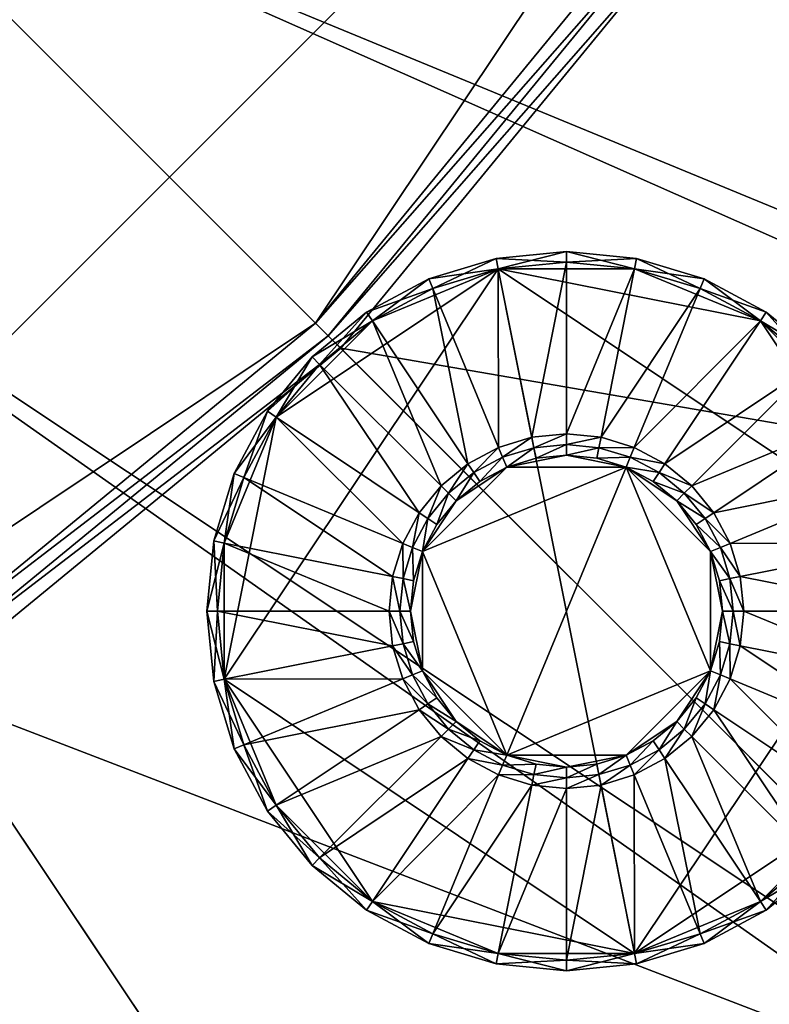
# Model space of a CAD drawing. Extents: x -0.0474 to 0.0474, y -0.0474 to 0.0474.
# Drawn here: x 0.0184 to 0.0269, y -0.0295 to -0.0183 of the extents above; entities that cross this region are included whole.
import ezdxf

# ---------------------------------------------------------------- set-up
doc = ezdxf.new("R2010")
doc.units = 0
doc.header["$MEASUREMENT"] = 0
doc.layers.get('0').update_dxf_attribs({"linetype": 'CONTINUOUS'})

msp = doc.modelspace()

# ---------------------------------------------------------------- linework, layer by layer
for points in [[(-0.011787, 0.028456, -0.089977), (0.028456, 0.011787, -0.089977), (0.011787, -0.028456, -0.089977)], [(0.028456, 0.011787, -0.089977), (0.028456, -0.011787, -0.089977), (0.011787, -0.028456, -0.089977)], [(0.028456, -0.011787, -0.089977), (0.02178, -0.02178, -0.089977), (0.011787, -0.028456, -0.089977)], [(0.028456, -0.011787, -0.089977), (0.02561, -0.017112, -0.089977), (0.02178, -0.02178, -0.089977)], [(0.039336, -0.026283, -0.00009), (0.01591, -0.01591, -0.00009), (0.018708, -0.0125, -0.00009)], [(0.036536, -0.024413, 0.00391), (0.018708, -0.0125, 0.00391), (0.01591, -0.01591, 0.00391)], [(0.043708, -0.018104, -0.00009), (0.039336, -0.026283, -0.00009), (0.018708, -0.0125, -0.00009)], [(0.040597, -0.016816, 0.00391), (0.018708, -0.0125, 0.00391), (0.036536, -0.024413, 0.00391)], [(0.033452, -0.033452, -0.00009), (0.0125, -0.018708, -0.00009), (0.01591, -0.01591, -0.00009)], [(0.031072, -0.031072, 0.00391), (0.01591, -0.01591, 0.00391), (0.0125, -0.018708, 0.00391)], [(0.039336, -0.026283, -0.00009), (0.033452, -0.033452, -0.00009), (0.01591, -0.01591, -0.00009)], [(0.036536, -0.024413, 0.00391), (0.01591, -0.01591, 0.00391), (0.031072, -0.031072, 0.00391)], [(0.025944, -0.017335, -0.011601), (0.040927, -0.016953, -0.011601), (0.036833, -0.024611, -0.011601)], [(0.025777, -0.017224, -0.089777), (0.02178, -0.02178, -0.089977), (0.02561, -0.017112, -0.089977)], [(0.025777, -0.017224, -0.089777), (0.021922, -0.021922, -0.089777), (0.02178, -0.02178, -0.089977)], [(0.025777, -0.017224, -0.011801), (0.021922, -0.021922, -0.011801), (0.021922, -0.021922, -0.089777)], [(0.025777, -0.017224, -0.011801), (0.021922, -0.021922, -0.089777), (0.025777, -0.017224, -0.089777)], [(0.025944, -0.017335, -0.011601), (0.021922, -0.021922, -0.011801), (0.025777, -0.017224, -0.011801)], [(0.025944, -0.017335, -0.011601), (0.022064, -0.022064, -0.011601), (0.021922, -0.021922, -0.011801)], [(0.022064, -0.022064, -0.011601), (0.025944, -0.017335, -0.011601), (0.036833, -0.024611, -0.011601)], [(0.024413, -0.036536, 0.00391), (0.0125, -0.018708, 0.00391), (0.00861, -0.020787, 0.00391)], [(0.026283, -0.039336, -0.00009), (0.00861, -0.020787, -0.00009), (0.0125, -0.018708, -0.00009)], [(0.033452, -0.033452, -0.00009), (0.026283, -0.039336, -0.00009), (0.0125, -0.018708, -0.00009)], [(0.031072, -0.031072, 0.00391), (0.0125, -0.018708, 0.00391), (0.024413, -0.036536, 0.00391)], [(0.024413, -0.036536, 0.00391), (0.00861, -0.020787, 0.00391), (0.016816, -0.040597, 0.00391)], [(0.026283, -0.039336, -0.00009), (0.018104, -0.043708, -0.00009), (0.00861, -0.020787, -0.00009)], [(0.023827, -0.021045, 0.003338), (0.023827, -0.021045, 0.00391), (0.024622, -0.020967, 0.00391)], [(0.023827, -0.021045, 0.003338), (0.024622, -0.020967, 0.00391), (0.024622, -0.020967, 0.003338)], [(0.023827, -0.021045, 0.003338), (0.024622, -0.020967, 0.003338), (0.024622, -0.021087, 0.003218)], [(0.024622, -0.020967, 0.00391), (0.023827, -0.021045, 0.00391), (0.02385, -0.021163, 0.00403)], [(0.024622, -0.020967, 0.00391), (0.02385, -0.021163, 0.00403), (0.024622, -0.021087, 0.00403)], [(0.024622, -0.020967, 0.003338), (0.024622, -0.020967, 0.00391), (0.025417, -0.021045, 0.00391)], [(0.024622, -0.020967, 0.003338), (0.025417, -0.021045, 0.00391), (0.025417, -0.021045, 0.003338)], [(0.024622, -0.020967, 0.003338), (0.025417, -0.021045, 0.003338), (0.025394, -0.021163, 0.003218)], [(0.024622, -0.020967, 0.003338), (0.025394, -0.021163, 0.003218), (0.024622, -0.021087, 0.003218)], [(0.025417, -0.021045, 0.00391), (0.024622, -0.020967, 0.00391), (0.024622, -0.021087, 0.00403)], [(0.023062, -0.021277, 0.003338), (0.023062, -0.021277, 0.00391), (0.023827, -0.021045, 0.00391)], [(0.023062, -0.021277, 0.003338), (0.023827, -0.021045, 0.00391), (0.023827, -0.021045, 0.003338)], [(0.023062, -0.021277, 0.003338), (0.023827, -0.021045, 0.003338), (0.02385, -0.021163, 0.003218)], [(0.023827, -0.021045, 0.00391), (0.023062, -0.021277, 0.00391), (0.023108, -0.021388, 0.00403)], [(0.023827, -0.021045, 0.00391), (0.023108, -0.021388, 0.00403), (0.02385, -0.021163, 0.00403)], [(0.023827, -0.021045, 0.003338), (0.024622, -0.021087, 0.003218), (0.02385, -0.021163, 0.003218)], [(0.025417, -0.021045, 0.00391), (0.024622, -0.021087, 0.00403), (0.025394, -0.021163, 0.00403)], [(0.025417, -0.021045, 0.003338), (0.026136, -0.021388, 0.003218), (0.025394, -0.021163, 0.003218)], [(0.026182, -0.021277, 0.00391), (0.025417, -0.021045, 0.00391), (0.025394, -0.021163, 0.00403)], [(0.025417, -0.021045, 0.003338), (0.025417, -0.021045, 0.00391), (0.026182, -0.021277, 0.00391)], [(0.025417, -0.021045, 0.003338), (0.026182, -0.021277, 0.00391), (0.026182, -0.021277, 0.003338)], [(0.025417, -0.021045, 0.003338), (0.026182, -0.021277, 0.003338), (0.026136, -0.021388, 0.003218)], [(0.020743, -0.025814, 0.003218), (0.021333, -0.022845, 0.003218), (0.02385, -0.021163, 0.003218)], [(0.025394, -0.028922, 0.003218), (0.020743, -0.025814, 0.003218), (0.02385, -0.021163, 0.003218)], [(0.021333, -0.022845, 0.003218), (0.022425, -0.021754, 0.003218), (0.02385, -0.021163, 0.003218)], [(0.022425, -0.021754, 0.003218), (0.023108, -0.021388, 0.003218), (0.02385, -0.021163, 0.003218)], [(0.023062, -0.021277, 0.003338), (0.02385, -0.021163, 0.003218), (0.023108, -0.021388, 0.003218)], [(0.023853, -0.023187, 0.00403), (0.02385, -0.021163, 0.00403), (0.023108, -0.021388, 0.00403)], [(0.02385, -0.021163, 0.003218), (0.024622, -0.021087, 0.003218), (0.025394, -0.021163, 0.003218)], [(0.02423, -0.023072, 0.00403), (0.024622, -0.021087, 0.00403), (0.02385, -0.021163, 0.00403)], [(0.02385, -0.021163, 0.003218), (0.025394, -0.021163, 0.003218), (0.026819, -0.021754, 0.003218)], [(0.02385, -0.021163, 0.003218), (0.026819, -0.021754, 0.003218), (0.028501, -0.024271, 0.003218)], [(0.02385, -0.021163, 0.003218), (0.028501, -0.024271, 0.003218), (0.025394, -0.028922, 0.003218)], [(0.023853, -0.023187, 0.00403), (0.02423, -0.023072, 0.00403), (0.02385, -0.021163, 0.00403)], [(0.02423, -0.023072, 0.00403), (0.024622, -0.023034, 0.00403), (0.024622, -0.021087, 0.00403)], [(0.024622, -0.023034, 0.00403), (0.025394, -0.021163, 0.00403), (0.024622, -0.021087, 0.00403)], [(0.024622, -0.023034, 0.00403), (0.025014, -0.023072, 0.00403), (0.025394, -0.021163, 0.00403)], [(0.025014, -0.023072, 0.00403), (0.026136, -0.021388, 0.00403), (0.025394, -0.021163, 0.00403)], [(0.025394, -0.021163, 0.003218), (0.026136, -0.021388, 0.003218), (0.026819, -0.021754, 0.003218)], [(0.026182, -0.021277, 0.00391), (0.025394, -0.021163, 0.00403), (0.026136, -0.021388, 0.00403)], [(0.022358, -0.021654, 0.003338), (0.022358, -0.021654, 0.00391), (0.023062, -0.021277, 0.00391)], [(0.022358, -0.021654, 0.003338), (0.023062, -0.021277, 0.00391), (0.023062, -0.021277, 0.003338)], [(0.022358, -0.021654, 0.003338), (0.023062, -0.021277, 0.003338), (0.023108, -0.021388, 0.003218)], [(0.023062, -0.021277, 0.00391), (0.022358, -0.021654, 0.00391), (0.022425, -0.021754, 0.00403)], [(0.023062, -0.021277, 0.00391), (0.022425, -0.021754, 0.00403), (0.023108, -0.021388, 0.00403)], [(0.026182, -0.021277, 0.003338), (0.026819, -0.021754, 0.003218), (0.026136, -0.021388, 0.003218)], [(0.026886, -0.021654, 0.00391), (0.026182, -0.021277, 0.00391), (0.026136, -0.021388, 0.00403)], [(0.026182, -0.021277, 0.003338), (0.026182, -0.021277, 0.00391), (0.026886, -0.021654, 0.00391)], [(0.026182, -0.021277, 0.003338), (0.026886, -0.021654, 0.00391), (0.026886, -0.021654, 0.003338)], [(0.026182, -0.021277, 0.003338), (0.026886, -0.021654, 0.003338), (0.026819, -0.021754, 0.003218)], [(0.022358, -0.021654, 0.003338), (0.023108, -0.021388, 0.003218), (0.022425, -0.021754, 0.003218)], [(0.023506, -0.023372, 0.00403), (0.023108, -0.021388, 0.00403), (0.022425, -0.021754, 0.00403)], [(0.023506, -0.023372, 0.00403), (0.023853, -0.023187, 0.00403), (0.023108, -0.021388, 0.00403)], [(0.025014, -0.023072, 0.00403), (0.025391, -0.023187, 0.00403), (0.026136, -0.021388, 0.00403)], [(0.025391, -0.023187, 0.00403), (0.026819, -0.021754, 0.00403), (0.026136, -0.021388, 0.00403)], [(0.026886, -0.021654, 0.00391), (0.026136, -0.021388, 0.00403), (0.026819, -0.021754, 0.00403)], [(0.021333, -0.022845, 0.003218), (0.021825, -0.022246, 0.003218), (0.022425, -0.021754, 0.003218)], [(0.02174, -0.022161, 0.003338), (0.02174, -0.022161, 0.00391), (0.022358, -0.021654, 0.00391)], [(0.02174, -0.022161, 0.003338), (0.022358, -0.021654, 0.00391), (0.022358, -0.021654, 0.003338)], [(0.02174, -0.022161, 0.003338), (0.022358, -0.021654, 0.003338), (0.022425, -0.021754, 0.003218)], [(0.022358, -0.021654, 0.00391), (0.02174, -0.022161, 0.00391), (0.021825, -0.022246, 0.00403)], [(0.02174, -0.022161, 0.003338), (0.022425, -0.021754, 0.003218), (0.021825, -0.022246, 0.003218)], [(0.022358, -0.021654, 0.00391), (0.021825, -0.022246, 0.00403), (0.022425, -0.021754, 0.00403)], [(0.023202, -0.023622, 0.00403), (0.022425, -0.021754, 0.00403), (0.021825, -0.022246, 0.00403)], [(0.023202, -0.023622, 0.00403), (0.023506, -0.023372, 0.00403), (0.022425, -0.021754, 0.00403)], [(0.025391, -0.023187, 0.00403), (0.025738, -0.023372, 0.00403), (0.026819, -0.021754, 0.00403)], [(0.025738, -0.023372, 0.00403), (0.027419, -0.022246, 0.00403), (0.026819, -0.021754, 0.00403)], [(0.026886, -0.021654, 0.003338), (0.027419, -0.022246, 0.003218), (0.026819, -0.021754, 0.003218)], [(0.027504, -0.022161, 0.00391), (0.026886, -0.021654, 0.00391), (0.026819, -0.021754, 0.00403)], [(0.026819, -0.021754, 0.003218), (0.027419, -0.022246, 0.003218), (0.027911, -0.022845, 0.003218)], [(0.026819, -0.021754, 0.003218), (0.027911, -0.022845, 0.003218), (0.028501, -0.024271, 0.003218)], [(0.027504, -0.022161, 0.00391), (0.026819, -0.021754, 0.00403), (0.027419, -0.022246, 0.00403)], [(0.026886, -0.021654, 0.003338), (0.026886, -0.021654, 0.00391), (0.027504, -0.022161, 0.00391)], [(0.026886, -0.021654, 0.003338), (0.027504, -0.022161, 0.00391), (0.027504, -0.022161, 0.003338)], [(0.026886, -0.021654, 0.003338), (0.027504, -0.022161, 0.003338), (0.027419, -0.022246, 0.003218)], [(0.02178, -0.02178, -0.089977), (0.017112, -0.02561, -0.089977), (0.011787, -0.028456, -0.089977)], [(0.021922, -0.021922, -0.089777), (0.017112, -0.02561, -0.089977), (0.02178, -0.02178, -0.089977)], [(0.021922, -0.021922, -0.089777), (0.017224, -0.025777, -0.089777), (0.017112, -0.02561, -0.089977)], [(0.021922, -0.021922, -0.011801), (0.017224, -0.025777, -0.011801), (0.017224, -0.025777, -0.089777)], [(0.021922, -0.021922, -0.011801), (0.017224, -0.025777, -0.089777), (0.021922, -0.021922, -0.089777)], [(0.022064, -0.022064, -0.011601), (0.017224, -0.025777, -0.011801), (0.021922, -0.021922, -0.011801)], [(0.022064, -0.022064, -0.011601), (0.017335, -0.025944, -0.011601), (0.017224, -0.025777, -0.011801)], [(0.017335, -0.025944, -0.011601), (0.022064, -0.022064, -0.011601), (0.031324, -0.031324, -0.011601)], [(0.022064, -0.022064, -0.011601), (0.036833, -0.024611, -0.011601), (0.031324, -0.031324, -0.011601)], [(0.021233, -0.022778, 0.003338), (0.021233, -0.022778, 0.00391), (0.02174, -0.022161, 0.00391)], [(0.021233, -0.022778, 0.003338), (0.02174, -0.022161, 0.00391), (0.02174, -0.022161, 0.003338)], [(0.021233, -0.022778, 0.003338), (0.02174, -0.022161, 0.003338), (0.021825, -0.022246, 0.003218)], [(0.02174, -0.022161, 0.00391), (0.021233, -0.022778, 0.00391), (0.021333, -0.022845, 0.00403)], [(0.02174, -0.022161, 0.00391), (0.021333, -0.022845, 0.00403), (0.021825, -0.022246, 0.00403)], [(0.021233, -0.022778, 0.003338), (0.021825, -0.022246, 0.003218), (0.021333, -0.022845, 0.003218)], [(0.022952, -0.023927, 0.00403), (0.021825, -0.022246, 0.00403), (0.021333, -0.022845, 0.00403)], [(0.022952, -0.023927, 0.00403), (0.023202, -0.023622, 0.00403), (0.021825, -0.022246, 0.00403)], [(0.025738, -0.023372, 0.00403), (0.026042, -0.023622, 0.00403), (0.027419, -0.022246, 0.00403)], [(0.026042, -0.023622, 0.00403), (0.027911, -0.022845, 0.00403), (0.027419, -0.022246, 0.00403)], [(0.020743, -0.024271, 0.003218), (0.020968, -0.023529, 0.003218), (0.021333, -0.022845, 0.003218)], [(0.020743, -0.025814, 0.003218), (0.020743, -0.024271, 0.003218), (0.021333, -0.022845, 0.003218)], [(0.020856, -0.023483, 0.003338), (0.020856, -0.023483, 0.00391), (0.021233, -0.022778, 0.00391)], [(0.020856, -0.023483, 0.003338), (0.021233, -0.022778, 0.00391), (0.021233, -0.022778, 0.003338)], [(0.020856, -0.023483, 0.003338), (0.021233, -0.022778, 0.003338), (0.021333, -0.022845, 0.003218)], [(0.021233, -0.022778, 0.00391), (0.020856, -0.023483, 0.00391), (0.020968, -0.023529, 0.00403)], [(0.020856, -0.023483, 0.003338), (0.021333, -0.022845, 0.003218), (0.020968, -0.023529, 0.003218)], [(0.021233, -0.022778, 0.00391), (0.020968, -0.023529, 0.00403), (0.021333, -0.022845, 0.00403)], [(0.022766, -0.024274, 0.00403), (0.021333, -0.022845, 0.00403), (0.020968, -0.023529, 0.00403)], [(0.022766, -0.024274, 0.00403), (0.022952, -0.023927, 0.00403), (0.021333, -0.022845, 0.00403)], [(0.026042, -0.023622, 0.00403), (0.026292, -0.023927, 0.00403), (0.027911, -0.022845, 0.00403)], [(0.026292, -0.023927, 0.00403), (0.028276, -0.023529, 0.00403), (0.027911, -0.022845, 0.00403)], [(0.02423, -0.023072, 0.00403), (0.023853, -0.023187, 0.00403), (0.023899, -0.023298, 0.00391)], [(0.02423, -0.023072, 0.00403), (0.023899, -0.023298, 0.00391), (0.024254, -0.023191, 0.00391)], [(0.024622, -0.023034, 0.00403), (0.02423, -0.023072, 0.00403), (0.024254, -0.023191, 0.00391)], [(0.024622, -0.023034, 0.00403), (0.024254, -0.023191, 0.00391), (0.024622, -0.023154, 0.00391)], [(0.025014, -0.023072, 0.00403), (0.024622, -0.023034, 0.00403), (0.024622, -0.023154, 0.00391)], [(0.025014, -0.023072, 0.00403), (0.024622, -0.023154, 0.00391), (0.02499, -0.023191, 0.00391)], [(0.025391, -0.023187, 0.00403), (0.025014, -0.023072, 0.00403), (0.02499, -0.023191, 0.00391)], [(0.023853, -0.023187, 0.00403), (0.023506, -0.023372, 0.00403), (0.023573, -0.023473, 0.00391)], [(0.023853, -0.023187, 0.00403), (0.023573, -0.023473, 0.00391), (0.023899, -0.023298, 0.00391)], [(0.024254, -0.023191, 0.00391), (0.023899, -0.023298, 0.00391), (0.023899, -0.023298, 0.00367)], [(0.024254, -0.023191, 0.00391), (0.023899, -0.023298, 0.00367), (0.024254, -0.023191, 0.00367)], [(0.024254, -0.023191, 0.00367), (0.023899, -0.023298, 0.00367), (0.023946, -0.023409, 0.00355)], [(0.024254, -0.023191, 0.00367), (0.023946, -0.023409, 0.00355), (0.024277, -0.023309, 0.00355)], [(0.024622, -0.023154, 0.00391), (0.024254, -0.023191, 0.00391), (0.024254, -0.023191, 0.00367)], [(0.024622, -0.023154, 0.00391), (0.024254, -0.023191, 0.00367), (0.024622, -0.023154, 0.00367)], [(0.024622, -0.023154, 0.00367), (0.024254, -0.023191, 0.00367), (0.024277, -0.023309, 0.00355)], [(0.024622, -0.023154, 0.00367), (0.024277, -0.023309, 0.00355), (0.024622, -0.023275, 0.00355)], [(0.02499, -0.023191, 0.00391), (0.024622, -0.023154, 0.00391), (0.024622, -0.023154, 0.00367)], [(0.02499, -0.023191, 0.00391), (0.024622, -0.023154, 0.00367), (0.02499, -0.023191, 0.00367)], [(0.02499, -0.023191, 0.00367), (0.024622, -0.023154, 0.00367), (0.024622, -0.023275, 0.00355)], [(0.02499, -0.023191, 0.00367), (0.024622, -0.023275, 0.00355), (0.024967, -0.023309, 0.00355)], [(0.025345, -0.023298, 0.00367), (0.02499, -0.023191, 0.00367), (0.024967, -0.023309, 0.00355)], [(0.025391, -0.023187, 0.00403), (0.02499, -0.023191, 0.00391), (0.025345, -0.023298, 0.00391)], [(0.025345, -0.023298, 0.00391), (0.02499, -0.023191, 0.00391), (0.02499, -0.023191, 0.00367)], [(0.025345, -0.023298, 0.00391), (0.02499, -0.023191, 0.00367), (0.025345, -0.023298, 0.00367)], [(0.025738, -0.023372, 0.00403), (0.025391, -0.023187, 0.00403), (0.025345, -0.023298, 0.00391)], [(0.023899, -0.023298, 0.00391), (0.023573, -0.023473, 0.00391), (0.023573, -0.023473, 0.00367)], [(0.023899, -0.023298, 0.00391), (0.023573, -0.023473, 0.00367), (0.023899, -0.023298, 0.00367)], [(0.023899, -0.023298, 0.00367), (0.023573, -0.023473, 0.00367), (0.02364, -0.023573, 0.00355)], [(0.023899, -0.023298, 0.00367), (0.02364, -0.023573, 0.00355), (0.023946, -0.023409, 0.00355)], [(0.024622, -0.023275, 0.00355), (0.024277, -0.023309, 0.00355), (0.023946, -0.023409, 0.00355)], [(0.025298, -0.023409, 0.00355), (0.024622, -0.023275, 0.00355), (0.023946, -0.023409, 0.00355)], [(0.025298, -0.023409, 0.00355), (0.024967, -0.023309, 0.00355), (0.024622, -0.023275, 0.00355)], [(0.025345, -0.023298, 0.00367), (0.024967, -0.023309, 0.00355), (0.025298, -0.023409, 0.00355)], [(0.025671, -0.023473, 0.00367), (0.025345, -0.023298, 0.00367), (0.025298, -0.023409, 0.00355)], [(0.025671, -0.023473, 0.00391), (0.025345, -0.023298, 0.00391), (0.025345, -0.023298, 0.00367)], [(0.025671, -0.023473, 0.00391), (0.025345, -0.023298, 0.00367), (0.025671, -0.023473, 0.00367)], [(0.025738, -0.023372, 0.00403), (0.025345, -0.023298, 0.00391), (0.025671, -0.023473, 0.00391)], [(0.023946, -0.023409, 0.00355), (0.023372, -0.023793, 0.00355), (0.022989, -0.024366, 0.00355)], [(0.025298, -0.023409, 0.00355), (0.023946, -0.023409, 0.00355), (0.022989, -0.024366, 0.00355)], [(0.025298, -0.023409, 0.00355), (0.022989, -0.024366, 0.00355), (0.023946, -0.026676, 0.00355)], [(0.023506, -0.023372, 0.00403), (0.023202, -0.023622, 0.00403), (0.023287, -0.023707, 0.00391)], [(0.023506, -0.023372, 0.00403), (0.023287, -0.023707, 0.00391), (0.023573, -0.023473, 0.00391)], [(0.023946, -0.023409, 0.00355), (0.02364, -0.023573, 0.00355), (0.023372, -0.023793, 0.00355)], [(0.023946, -0.026676, 0.00355), (0.026255, -0.025719, 0.00355), (0.025298, -0.023409, 0.00355)], [(0.025872, -0.023793, 0.00355), (0.025604, -0.023573, 0.00355), (0.025298, -0.023409, 0.00355)], [(0.026255, -0.024366, 0.00355), (0.025872, -0.023793, 0.00355), (0.025298, -0.023409, 0.00355)], [(0.026255, -0.025719, 0.00355), (0.026255, -0.024366, 0.00355), (0.025298, -0.023409, 0.00355)], [(0.025671, -0.023473, 0.00367), (0.025298, -0.023409, 0.00355), (0.025604, -0.023573, 0.00355)], [(0.026042, -0.023622, 0.00403), (0.025738, -0.023372, 0.00403), (0.025671, -0.023473, 0.00391)], [(0.020625, -0.024247, 0.003338), (0.020625, -0.024247, 0.00391), (0.020856, -0.023483, 0.00391)], [(0.020625, -0.024247, 0.003338), (0.020856, -0.023483, 0.00391), (0.020856, -0.023483, 0.003338)], [(0.020625, -0.024247, 0.003338), (0.020856, -0.023483, 0.003338), (0.020968, -0.023529, 0.003218)], [(0.020856, -0.023483, 0.00391), (0.020625, -0.024247, 0.00391), (0.020743, -0.024271, 0.00403)], [(0.020625, -0.024247, 0.003338), (0.020968, -0.023529, 0.003218), (0.020743, -0.024271, 0.003218)], [(0.020856, -0.023483, 0.00391), (0.020743, -0.024271, 0.00403), (0.020968, -0.023529, 0.00403)], [(0.022652, -0.024651, 0.00403), (0.020968, -0.023529, 0.00403), (0.020743, -0.024271, 0.00403)], [(0.022652, -0.024651, 0.00403), (0.022766, -0.024274, 0.00403), (0.020968, -0.023529, 0.00403)], [(0.023573, -0.023473, 0.00391), (0.023287, -0.023707, 0.00391), (0.023287, -0.023707, 0.00367)], [(0.023573, -0.023473, 0.00391), (0.023287, -0.023707, 0.00367), (0.023573, -0.023473, 0.00367)], [(0.023573, -0.023473, 0.00367), (0.023287, -0.023707, 0.00367), (0.023372, -0.023793, 0.00355)], [(0.023573, -0.023473, 0.00367), (0.023372, -0.023793, 0.00355), (0.02364, -0.023573, 0.00355)], [(0.025957, -0.023707, 0.00367), (0.025671, -0.023473, 0.00367), (0.025604, -0.023573, 0.00355)], [(0.025957, -0.023707, 0.00391), (0.025671, -0.023473, 0.00391), (0.025671, -0.023473, 0.00367)], [(0.025957, -0.023707, 0.00391), (0.025671, -0.023473, 0.00367), (0.025957, -0.023707, 0.00367)], [(0.026042, -0.023622, 0.00403), (0.025671, -0.023473, 0.00391), (0.025957, -0.023707, 0.00391)], [(0.026292, -0.023927, 0.00403), (0.026478, -0.024274, 0.00403), (0.028276, -0.023529, 0.00403)], [(0.026478, -0.024274, 0.00403), (0.028501, -0.024271, 0.00403), (0.028276, -0.023529, 0.00403)], [(0.023202, -0.023622, 0.00403), (0.022952, -0.023927, 0.00403), (0.023052, -0.023994, 0.00391)], [(0.023202, -0.023622, 0.00403), (0.023052, -0.023994, 0.00391), (0.023287, -0.023707, 0.00391)], [(0.025957, -0.023707, 0.00367), (0.025604, -0.023573, 0.00355), (0.025872, -0.023793, 0.00355)], [(0.026292, -0.023927, 0.00403), (0.026042, -0.023622, 0.00403), (0.025957, -0.023707, 0.00391)], [(0.023287, -0.023707, 0.00391), (0.023052, -0.023994, 0.00391), (0.023052, -0.023994, 0.00367)], [(0.023287, -0.023707, 0.00391), (0.023052, -0.023994, 0.00367), (0.023287, -0.023707, 0.00367)], [(0.023287, -0.023707, 0.00367), (0.023052, -0.023994, 0.00367), (0.023152, -0.024061, 0.00355)], [(0.023287, -0.023707, 0.00367), (0.023152, -0.024061, 0.00355), (0.023372, -0.023793, 0.00355)], [(0.026192, -0.023994, 0.00367), (0.025957, -0.023707, 0.00367), (0.025872, -0.023793, 0.00355)], [(0.026192, -0.023994, 0.00391), (0.025957, -0.023707, 0.00391), (0.025957, -0.023707, 0.00367)], [(0.026192, -0.023994, 0.00391), (0.025957, -0.023707, 0.00367), (0.026192, -0.023994, 0.00367)], [(0.026292, -0.023927, 0.00403), (0.025957, -0.023707, 0.00391), (0.026192, -0.023994, 0.00391)], [(0.023372, -0.023793, 0.00355), (0.023152, -0.024061, 0.00355), (0.022989, -0.024366, 0.00355)], [(0.026255, -0.024366, 0.00355), (0.026092, -0.024061, 0.00355), (0.025872, -0.023793, 0.00355)], [(0.026192, -0.023994, 0.00367), (0.025872, -0.023793, 0.00355), (0.026092, -0.024061, 0.00355)], [(0.022952, -0.023927, 0.00403), (0.022766, -0.024274, 0.00403), (0.022877, -0.02432, 0.00391)], [(0.022952, -0.023927, 0.00403), (0.022877, -0.02432, 0.00391), (0.023052, -0.023994, 0.00391)], [(0.026478, -0.024274, 0.00403), (0.026292, -0.023927, 0.00403), (0.026192, -0.023994, 0.00391)], [(0.023052, -0.023994, 0.00391), (0.022877, -0.02432, 0.00391), (0.022877, -0.02432, 0.00367)], [(0.023052, -0.023994, 0.00391), (0.022877, -0.02432, 0.00367), (0.023052, -0.023994, 0.00367)], [(0.023052, -0.023994, 0.00367), (0.022877, -0.02432, 0.00367), (0.022989, -0.024366, 0.00355)], [(0.023052, -0.023994, 0.00367), (0.022989, -0.024366, 0.00355), (0.023152, -0.024061, 0.00355)], [(0.026366, -0.02432, 0.00367), (0.026192, -0.023994, 0.00367), (0.026092, -0.024061, 0.00355)], [(0.026366, -0.02432, 0.00367), (0.026092, -0.024061, 0.00355), (0.026255, -0.024366, 0.00355)], [(0.026366, -0.02432, 0.00391), (0.026192, -0.023994, 0.00391), (0.026192, -0.023994, 0.00367)], [(0.026366, -0.02432, 0.00391), (0.026192, -0.023994, 0.00367), (0.026366, -0.02432, 0.00367)], [(0.026478, -0.024274, 0.00403), (0.026192, -0.023994, 0.00391), (0.026366, -0.02432, 0.00391)], [(0.020546, -0.025043, 0.003338), (0.020546, -0.025043, 0.00391), (0.020625, -0.024247, 0.00391)], [(0.020546, -0.025043, 0.003338), (0.020625, -0.024247, 0.00391), (0.020625, -0.024247, 0.003338)], [(0.020546, -0.025043, 0.003338), (0.020625, -0.024247, 0.003338), (0.020743, -0.024271, 0.003218)], [(0.020625, -0.024247, 0.00391), (0.020546, -0.025043, 0.00391), (0.020667, -0.025043, 0.00403)], [(0.020546, -0.025043, 0.003338), (0.020743, -0.024271, 0.003218), (0.020667, -0.025043, 0.003218)], [(0.020625, -0.024247, 0.00391), (0.020667, -0.025043, 0.00403), (0.020743, -0.024271, 0.00403)], [(0.020743, -0.025814, 0.003218), (0.020667, -0.025043, 0.003218), (0.020743, -0.024271, 0.003218)], [(0.022613, -0.025043, 0.00403), (0.020743, -0.024271, 0.00403), (0.020667, -0.025043, 0.00403)], [(0.022613, -0.025043, 0.00403), (0.022652, -0.024651, 0.00403), (0.020743, -0.024271, 0.00403)], [(0.022766, -0.024274, 0.00403), (0.022652, -0.024651, 0.00403), (0.02277, -0.024674, 0.00391)], [(0.022766, -0.024274, 0.00403), (0.02277, -0.024674, 0.00391), (0.022877, -0.02432, 0.00391)], [(0.022877, -0.02432, 0.00391), (0.02277, -0.024674, 0.00391), (0.02277, -0.024674, 0.00367)], [(0.022877, -0.02432, 0.00391), (0.02277, -0.024674, 0.00367), (0.022877, -0.02432, 0.00367)], [(0.022877, -0.02432, 0.00367), (0.02277, -0.024674, 0.00367), (0.022888, -0.024698, 0.00355)], [(0.022877, -0.02432, 0.00367), (0.022888, -0.024698, 0.00355), (0.022989, -0.024366, 0.00355)], [(0.028501, -0.024271, 0.003218), (0.027911, -0.02724, 0.003218), (0.025394, -0.028922, 0.003218)], [(0.026474, -0.024674, 0.00367), (0.026366, -0.02432, 0.00367), (0.026255, -0.024366, 0.00355)], [(0.026592, -0.024651, 0.00403), (0.026478, -0.024274, 0.00403), (0.026366, -0.02432, 0.00391)], [(0.026474, -0.024674, 0.00391), (0.026366, -0.02432, 0.00391), (0.026366, -0.02432, 0.00367)], [(0.026474, -0.024674, 0.00391), (0.026366, -0.02432, 0.00367), (0.026474, -0.024674, 0.00367)], [(0.026592, -0.024651, 0.00403), (0.026366, -0.02432, 0.00391), (0.026474, -0.024674, 0.00391)], [(0.026478, -0.024274, 0.00403), (0.026592, -0.024651, 0.00403), (0.028501, -0.024271, 0.00403)], [(0.026592, -0.024651, 0.00403), (0.028577, -0.025043, 0.00403), (0.028501, -0.024271, 0.00403)], [(0.022989, -0.024366, 0.00355), (0.022888, -0.024698, 0.00355), (0.022854, -0.025043, 0.00355)], [(0.022989, -0.024366, 0.00355), (0.022854, -0.025043, 0.00355), (0.022989, -0.025719, 0.00355)], [(0.022989, -0.024366, 0.00355), (0.022989, -0.025719, 0.00355), (0.023946, -0.026676, 0.00355)], [(0.02639, -0.025043, 0.00355), (0.026356, -0.024698, 0.00355), (0.026255, -0.024366, 0.00355)], [(0.026255, -0.025719, 0.00355), (0.02639, -0.025043, 0.00355), (0.026255, -0.024366, 0.00355)], [(0.026474, -0.024674, 0.00367), (0.026255, -0.024366, 0.00355), (0.026356, -0.024698, 0.00355)], [(0.022652, -0.024651, 0.00403), (0.022613, -0.025043, 0.00403), (0.022734, -0.025043, 0.00391)], [(0.022652, -0.024651, 0.00403), (0.022734, -0.025043, 0.00391), (0.02277, -0.024674, 0.00391)], [(0.026631, -0.025043, 0.00403), (0.026592, -0.024651, 0.00403), (0.026474, -0.024674, 0.00391)], [(0.026592, -0.024651, 0.00403), (0.026631, -0.025043, 0.00403), (0.028577, -0.025043, 0.00403)], [(0.02277, -0.024674, 0.00391), (0.022734, -0.025043, 0.00391), (0.022734, -0.025043, 0.00367)], [(0.02277, -0.024674, 0.00391), (0.022734, -0.025043, 0.00367), (0.02277, -0.024674, 0.00367)], [(0.02277, -0.024674, 0.00367), (0.022734, -0.025043, 0.00367), (0.022854, -0.025043, 0.00355)], [(0.02277, -0.024674, 0.00367), (0.022854, -0.025043, 0.00355), (0.022888, -0.024698, 0.00355)], [(0.02651, -0.025043, 0.00367), (0.026474, -0.024674, 0.00367), (0.026356, -0.024698, 0.00355)], [(0.02651, -0.025043, 0.00367), (0.026356, -0.024698, 0.00355), (0.02639, -0.025043, 0.00355)], [(0.02651, -0.025043, 0.00391), (0.026474, -0.024674, 0.00391), (0.026474, -0.024674, 0.00367)], [(0.02651, -0.025043, 0.00391), (0.026474, -0.024674, 0.00367), (0.02651, -0.025043, 0.00367)], [(0.026631, -0.025043, 0.00403), (0.026474, -0.024674, 0.00391), (0.02651, -0.025043, 0.00391)], [(0.020625, -0.025838, 0.003338), (0.020625, -0.025838, 0.00391), (0.020546, -0.025043, 0.00391)], [(0.020625, -0.025838, 0.003338), (0.020546, -0.025043, 0.00391), (0.020546, -0.025043, 0.003338)], [(0.020625, -0.025838, 0.003338), (0.020546, -0.025043, 0.003338), (0.020667, -0.025043, 0.003218)], [(0.020546, -0.025043, 0.00391), (0.020625, -0.025838, 0.00391), (0.020743, -0.025814, 0.00403)], [(0.020546, -0.025043, 0.00391), (0.020743, -0.025814, 0.00403), (0.020667, -0.025043, 0.00403)], [(0.020625, -0.025838, 0.003338), (0.020667, -0.025043, 0.003218), (0.020743, -0.025814, 0.003218)], [(0.022652, -0.025434, 0.00403), (0.022613, -0.025043, 0.00403), (0.020667, -0.025043, 0.00403)], [(0.022652, -0.025434, 0.00403), (0.020667, -0.025043, 0.00403), (0.020743, -0.025814, 0.00403)], [(0.022613, -0.025043, 0.00403), (0.022652, -0.025434, 0.00403), (0.02277, -0.025411, 0.00391)], [(0.022613, -0.025043, 0.00403), (0.02277, -0.025411, 0.00391), (0.022734, -0.025043, 0.00391)], [(0.022734, -0.025043, 0.00391), (0.02277, -0.025411, 0.00391), (0.02277, -0.025411, 0.00367)], [(0.022734, -0.025043, 0.00391), (0.02277, -0.025411, 0.00367), (0.022734, -0.025043, 0.00367)], [(0.022734, -0.025043, 0.00367), (0.02277, -0.025411, 0.00367), (0.022888, -0.025387, 0.00355)], [(0.022734, -0.025043, 0.00367), (0.022888, -0.025387, 0.00355), (0.022854, -0.025043, 0.00355)], [(0.022854, -0.025043, 0.00355), (0.022888, -0.025387, 0.00355), (0.022989, -0.025719, 0.00355)], [(0.026255, -0.025719, 0.00355), (0.026356, -0.025387, 0.00355), (0.02639, -0.025043, 0.00355)], [(0.026474, -0.025411, 0.00367), (0.02639, -0.025043, 0.00355), (0.026356, -0.025387, 0.00355)], [(0.026474, -0.025411, 0.00367), (0.02651, -0.025043, 0.00367), (0.02639, -0.025043, 0.00355)], [(0.026474, -0.025411, 0.00391), (0.02651, -0.025043, 0.00391), (0.02651, -0.025043, 0.00367)], [(0.026474, -0.025411, 0.00391), (0.02651, -0.025043, 0.00367), (0.026474, -0.025411, 0.00367)], [(0.026592, -0.025434, 0.00403), (0.02651, -0.025043, 0.00391), (0.026474, -0.025411, 0.00391)], [(0.026592, -0.025434, 0.00403), (0.026631, -0.025043, 0.00403), (0.02651, -0.025043, 0.00391)], [(0.026631, -0.025043, 0.00403), (0.026592, -0.025434, 0.00403), (0.028501, -0.025814, 0.00403)], [(0.026631, -0.025043, 0.00403), (0.028501, -0.025814, 0.00403), (0.028577, -0.025043, 0.00403)], [(0.022766, -0.025811, 0.00403), (0.022652, -0.025434, 0.00403), (0.020743, -0.025814, 0.00403)], [(0.022652, -0.025434, 0.00403), (0.022877, -0.025765, 0.00391), (0.02277, -0.025411, 0.00391)], [(0.022652, -0.025434, 0.00403), (0.022766, -0.025811, 0.00403), (0.022877, -0.025765, 0.00391)], [(0.02277, -0.025411, 0.00367), (0.022989, -0.025719, 0.00355), (0.022888, -0.025387, 0.00355)], [(0.02277, -0.025411, 0.00391), (0.022877, -0.025765, 0.00391), (0.022877, -0.025765, 0.00367)], [(0.02277, -0.025411, 0.00391), (0.022877, -0.025765, 0.00367), (0.02277, -0.025411, 0.00367)], [(0.02277, -0.025411, 0.00367), (0.022877, -0.025765, 0.00367), (0.022989, -0.025719, 0.00355)], [(0.026366, -0.025765, 0.00367), (0.026356, -0.025387, 0.00355), (0.026255, -0.025719, 0.00355)], [(0.026366, -0.025765, 0.00367), (0.026474, -0.025411, 0.00367), (0.026356, -0.025387, 0.00355)], [(0.026366, -0.025765, 0.00391), (0.026474, -0.025411, 0.00391), (0.026474, -0.025411, 0.00367)], [(0.026366, -0.025765, 0.00391), (0.026474, -0.025411, 0.00367), (0.026366, -0.025765, 0.00367)], [(0.026478, -0.025811, 0.00403), (0.026474, -0.025411, 0.00391), (0.026366, -0.025765, 0.00391)], [(0.026478, -0.025811, 0.00403), (0.026592, -0.025434, 0.00403), (0.026474, -0.025411, 0.00391)], [(0.026592, -0.025434, 0.00403), (0.026478, -0.025811, 0.00403), (0.028276, -0.026556, 0.00403)], [(0.026592, -0.025434, 0.00403), (0.028276, -0.026556, 0.00403), (0.028501, -0.025814, 0.00403)], [(0.022766, -0.025811, 0.00403), (0.023052, -0.026092, 0.00391), (0.022877, -0.025765, 0.00391)], [(0.022877, -0.025765, 0.00367), (0.023152, -0.026025, 0.00355), (0.022989, -0.025719, 0.00355)], [(0.022877, -0.025765, 0.00391), (0.023052, -0.026092, 0.00391), (0.023052, -0.026092, 0.00367)], [(0.022877, -0.025765, 0.00391), (0.023052, -0.026092, 0.00367), (0.022877, -0.025765, 0.00367)], [(0.022877, -0.025765, 0.00367), (0.023052, -0.026092, 0.00367), (0.023152, -0.026025, 0.00355)], [(0.022989, -0.025719, 0.00355), (0.023152, -0.026025, 0.00355), (0.023372, -0.026293, 0.00355)], [(0.022989, -0.025719, 0.00355), (0.023372, -0.026293, 0.00355), (0.023946, -0.026676, 0.00355)], [(0.023946, -0.026676, 0.00355), (0.025298, -0.026676, 0.00355), (0.026255, -0.025719, 0.00355)], [(0.025298, -0.026676, 0.00355), (0.025872, -0.026293, 0.00355), (0.026255, -0.025719, 0.00355)], [(0.025872, -0.026293, 0.00355), (0.026092, -0.026025, 0.00355), (0.026255, -0.025719, 0.00355)], [(0.026192, -0.026092, 0.00367), (0.026255, -0.025719, 0.00355), (0.026092, -0.026025, 0.00355)], [(0.026192, -0.026092, 0.00367), (0.026366, -0.025765, 0.00367), (0.026255, -0.025719, 0.00355)], [(0.026192, -0.026092, 0.00391), (0.026366, -0.025765, 0.00391), (0.026366, -0.025765, 0.00367)], [(0.026192, -0.026092, 0.00391), (0.026366, -0.025765, 0.00367), (0.026192, -0.026092, 0.00367)], [(0.026292, -0.026159, 0.00403), (0.026366, -0.025765, 0.00391), (0.026192, -0.026092, 0.00391)], [(0.026292, -0.026159, 0.00403), (0.026478, -0.025811, 0.00403), (0.026366, -0.025765, 0.00391)], [(0.020856, -0.026602, 0.003338), (0.020625, -0.025838, 0.003338), (0.020743, -0.025814, 0.003218)], [(0.020625, -0.025838, 0.00391), (0.020968, -0.026556, 0.00403), (0.020743, -0.025814, 0.00403)], [(0.020856, -0.026602, 0.003338), (0.020856, -0.026602, 0.00391), (0.020625, -0.025838, 0.00391)], [(0.020856, -0.026602, 0.003338), (0.020625, -0.025838, 0.00391), (0.020625, -0.025838, 0.003338)], [(0.020625, -0.025838, 0.00391), (0.020856, -0.026602, 0.00391), (0.020968, -0.026556, 0.00403)], [(0.022766, -0.025811, 0.00403), (0.020743, -0.025814, 0.00403), (0.020968, -0.026556, 0.00403)], [(0.021333, -0.02724, 0.003218), (0.020968, -0.026556, 0.003218), (0.020743, -0.025814, 0.003218)], [(0.022425, -0.028331, 0.003218), (0.021333, -0.02724, 0.003218), (0.020743, -0.025814, 0.003218)], [(0.025394, -0.028922, 0.003218), (0.022425, -0.028331, 0.003218), (0.020743, -0.025814, 0.003218)], [(0.020856, -0.026602, 0.003338), (0.020743, -0.025814, 0.003218), (0.020968, -0.026556, 0.003218)], [(0.022952, -0.026159, 0.00403), (0.022766, -0.025811, 0.00403), (0.020968, -0.026556, 0.00403)], [(0.022766, -0.025811, 0.00403), (0.022952, -0.026159, 0.00403), (0.023052, -0.026092, 0.00391)], [(0.026478, -0.025811, 0.00403), (0.026292, -0.026159, 0.00403), (0.027911, -0.02724, 0.00403)], [(0.026478, -0.025811, 0.00403), (0.027911, -0.02724, 0.00403), (0.028276, -0.026556, 0.00403)], [(0.011941, -0.028828, -0.011601), (0.017335, -0.025944, -0.011601), (0.024611, -0.036833, -0.011601)], [(0.017335, -0.025944, -0.011601), (0.031324, -0.031324, -0.011601), (0.024611, -0.036833, -0.011601)], [(0.022952, -0.026159, 0.00403), (0.023287, -0.026378, 0.00391), (0.023052, -0.026092, 0.00391)], [(0.023052, -0.026092, 0.00367), (0.023372, -0.026293, 0.00355), (0.023152, -0.026025, 0.00355)], [(0.023052, -0.026092, 0.00391), (0.023287, -0.026378, 0.00391), (0.023287, -0.026378, 0.00367)], [(0.023052, -0.026092, 0.00391), (0.023287, -0.026378, 0.00367), (0.023052, -0.026092, 0.00367)], [(0.023052, -0.026092, 0.00367), (0.023287, -0.026378, 0.00367), (0.023372, -0.026293, 0.00355)], [(0.025957, -0.026378, 0.00367), (0.026092, -0.026025, 0.00355), (0.025872, -0.026293, 0.00355)], [(0.025957, -0.026378, 0.00367), (0.026192, -0.026092, 0.00367), (0.026092, -0.026025, 0.00355)], [(0.025957, -0.026378, 0.00391), (0.026192, -0.026092, 0.00391), (0.026192, -0.026092, 0.00367)], [(0.025957, -0.026378, 0.00391), (0.026192, -0.026092, 0.00367), (0.025957, -0.026378, 0.00367)], [(0.026042, -0.026463, 0.00403), (0.026192, -0.026092, 0.00391), (0.025957, -0.026378, 0.00391)], [(0.026042, -0.026463, 0.00403), (0.026292, -0.026159, 0.00403), (0.026192, -0.026092, 0.00391)], [(0.022952, -0.026159, 0.00403), (0.020968, -0.026556, 0.00403), (0.021333, -0.02724, 0.00403)], [(0.023202, -0.026463, 0.00403), (0.022952, -0.026159, 0.00403), (0.021333, -0.02724, 0.00403)], [(0.022952, -0.026159, 0.00403), (0.023202, -0.026463, 0.00403), (0.023287, -0.026378, 0.00391)], [(0.026292, -0.026159, 0.00403), (0.026042, -0.026463, 0.00403), (0.027419, -0.027839, 0.00403)], [(0.026292, -0.026159, 0.00403), (0.027419, -0.027839, 0.00403), (0.027911, -0.02724, 0.00403)], [(0.023287, -0.026378, 0.00367), (0.02364, -0.026512, 0.00355), (0.023372, -0.026293, 0.00355)], [(0.023372, -0.026293, 0.00355), (0.02364, -0.026512, 0.00355), (0.023946, -0.026676, 0.00355)], [(0.025298, -0.026676, 0.00355), (0.025604, -0.026512, 0.00355), (0.025872, -0.026293, 0.00355)], [(0.025671, -0.026613, 0.00367), (0.025872, -0.026293, 0.00355), (0.025604, -0.026512, 0.00355)], [(0.025671, -0.026613, 0.00367), (0.025957, -0.026378, 0.00367), (0.025872, -0.026293, 0.00355)], [(0.023202, -0.026463, 0.00403), (0.023573, -0.026613, 0.00391), (0.023287, -0.026378, 0.00391)], [(0.023287, -0.026378, 0.00391), (0.023573, -0.026613, 0.00391), (0.023573, -0.026613, 0.00367)], [(0.023287, -0.026378, 0.00391), (0.023573, -0.026613, 0.00367), (0.023287, -0.026378, 0.00367)], [(0.023287, -0.026378, 0.00367), (0.023573, -0.026613, 0.00367), (0.02364, -0.026512, 0.00355)], [(0.025671, -0.026613, 0.00391), (0.025957, -0.026378, 0.00391), (0.025957, -0.026378, 0.00367)], [(0.025671, -0.026613, 0.00391), (0.025957, -0.026378, 0.00367), (0.025671, -0.026613, 0.00367)], [(0.025738, -0.026713, 0.00403), (0.025957, -0.026378, 0.00391), (0.025671, -0.026613, 0.00391)], [(0.025738, -0.026713, 0.00403), (0.026042, -0.026463, 0.00403), (0.025957, -0.026378, 0.00391)], [(0.023202, -0.026463, 0.00403), (0.021333, -0.02724, 0.00403), (0.021825, -0.027839, 0.00403)], [(0.023506, -0.026713, 0.00403), (0.023202, -0.026463, 0.00403), (0.021825, -0.027839, 0.00403)], [(0.023202, -0.026463, 0.00403), (0.023506, -0.026713, 0.00403), (0.023573, -0.026613, 0.00391)], [(0.023573, -0.026613, 0.00367), (0.023946, -0.026676, 0.00355), (0.02364, -0.026512, 0.00355)], [(0.025345, -0.026787, 0.00367), (0.025604, -0.026512, 0.00355), (0.025298, -0.026676, 0.00355)], [(0.025345, -0.026787, 0.00367), (0.025671, -0.026613, 0.00367), (0.025604, -0.026512, 0.00355)], [(0.026042, -0.026463, 0.00403), (0.025738, -0.026713, 0.00403), (0.026819, -0.028331, 0.00403)], [(0.026042, -0.026463, 0.00403), (0.026819, -0.028331, 0.00403), (0.027419, -0.027839, 0.00403)], [(0.021233, -0.027307, 0.003338), (0.020856, -0.026602, 0.003338), (0.020968, -0.026556, 0.003218)], [(0.020856, -0.026602, 0.00391), (0.021333, -0.02724, 0.00403), (0.020968, -0.026556, 0.00403)], [(0.021233, -0.027307, 0.003338), (0.021233, -0.027307, 0.00391), (0.020856, -0.026602, 0.00391)], [(0.021233, -0.027307, 0.003338), (0.020856, -0.026602, 0.00391), (0.020856, -0.026602, 0.003338)], [(0.020856, -0.026602, 0.00391), (0.021233, -0.027307, 0.00391), (0.021333, -0.02724, 0.00403)], [(0.021233, -0.027307, 0.003338), (0.020968, -0.026556, 0.003218), (0.021333, -0.02724, 0.003218)], [(0.023506, -0.026713, 0.00403), (0.023899, -0.026787, 0.00391), (0.023573, -0.026613, 0.00391)], [(0.023573, -0.026613, 0.00391), (0.023899, -0.026787, 0.00391), (0.023899, -0.026787, 0.00367)], [(0.023573, -0.026613, 0.00391), (0.023899, -0.026787, 0.00367), (0.023573, -0.026613, 0.00367)], [(0.023573, -0.026613, 0.00367), (0.023899, -0.026787, 0.00367), (0.023946, -0.026676, 0.00355)], [(0.025345, -0.026787, 0.00391), (0.025671, -0.026613, 0.00391), (0.025671, -0.026613, 0.00367)], [(0.025345, -0.026787, 0.00391), (0.025671, -0.026613, 0.00367), (0.025345, -0.026787, 0.00367)], [(0.025391, -0.026898, 0.00403), (0.025671, -0.026613, 0.00391), (0.025345, -0.026787, 0.00391)], [(0.025391, -0.026898, 0.00403), (0.025738, -0.026713, 0.00403), (0.025671, -0.026613, 0.00391)], [(0.023506, -0.026713, 0.00403), (0.021825, -0.027839, 0.00403), (0.022425, -0.028331, 0.00403)], [(0.023853, -0.026898, 0.00403), (0.023506, -0.026713, 0.00403), (0.022425, -0.028331, 0.00403)], [(0.023506, -0.026713, 0.00403), (0.023853, -0.026898, 0.00403), (0.023899, -0.026787, 0.00391)], [(0.023899, -0.026787, 0.00367), (0.024277, -0.026776, 0.00355), (0.023946, -0.026676, 0.00355)], [(0.023899, -0.026787, 0.00367), (0.024254, -0.026895, 0.00367), (0.024277, -0.026776, 0.00355)], [(0.023946, -0.026676, 0.00355), (0.024277, -0.026776, 0.00355), (0.024622, -0.02681, 0.00355)], [(0.023946, -0.026676, 0.00355), (0.024622, -0.02681, 0.00355), (0.025298, -0.026676, 0.00355)], [(0.024254, -0.026895, 0.00367), (0.024622, -0.02681, 0.00355), (0.024277, -0.026776, 0.00355)], [(0.024622, -0.02681, 0.00355), (0.024967, -0.026776, 0.00355), (0.025298, -0.026676, 0.00355)], [(0.024622, -0.026931, 0.00367), (0.02499, -0.026895, 0.00367), (0.024967, -0.026776, 0.00355)], [(0.024622, -0.026931, 0.00367), (0.024967, -0.026776, 0.00355), (0.024622, -0.02681, 0.00355)], [(0.02499, -0.026895, 0.00367), (0.025298, -0.026676, 0.00355), (0.024967, -0.026776, 0.00355)], [(0.02499, -0.026895, 0.00367), (0.025345, -0.026787, 0.00367), (0.025298, -0.026676, 0.00355)], [(0.025738, -0.026713, 0.00403), (0.025391, -0.026898, 0.00403), (0.026136, -0.028697, 0.00403)], [(0.025738, -0.026713, 0.00403), (0.026136, -0.028697, 0.00403), (0.026819, -0.028331, 0.00403)], [(0.023853, -0.026898, 0.00403), (0.024254, -0.026895, 0.00391), (0.023899, -0.026787, 0.00391)], [(0.023899, -0.026787, 0.00391), (0.024254, -0.026895, 0.00391), (0.024254, -0.026895, 0.00367)], [(0.023899, -0.026787, 0.00391), (0.024254, -0.026895, 0.00367), (0.023899, -0.026787, 0.00367)], [(0.024254, -0.026895, 0.00367), (0.024622, -0.026931, 0.00367), (0.024622, -0.02681, 0.00355)], [(0.02499, -0.026895, 0.00391), (0.025345, -0.026787, 0.00391), (0.025345, -0.026787, 0.00367)], [(0.02499, -0.026895, 0.00391), (0.025345, -0.026787, 0.00367), (0.02499, -0.026895, 0.00367)], [(0.025014, -0.027013, 0.00403), (0.025345, -0.026787, 0.00391), (0.02499, -0.026895, 0.00391)], [(0.025014, -0.027013, 0.00403), (0.025391, -0.026898, 0.00403), (0.025345, -0.026787, 0.00391)], [(0.023853, -0.026898, 0.00403), (0.022425, -0.028331, 0.00403), (0.023108, -0.028697, 0.00403)], [(0.02423, -0.027013, 0.00403), (0.023853, -0.026898, 0.00403), (0.023108, -0.028697, 0.00403)], [(0.023853, -0.026898, 0.00403), (0.02423, -0.027013, 0.00403), (0.024254, -0.026895, 0.00391)], [(0.02423, -0.027013, 0.00403), (0.024622, -0.026931, 0.00391), (0.024254, -0.026895, 0.00391)], [(0.02423, -0.027013, 0.00403), (0.024622, -0.027051, 0.00403), (0.024622, -0.026931, 0.00391)], [(0.024254, -0.026895, 0.00391), (0.024622, -0.026931, 0.00391), (0.024622, -0.026931, 0.00367)], [(0.024254, -0.026895, 0.00391), (0.024622, -0.026931, 0.00367), (0.024254, -0.026895, 0.00367)], [(0.024622, -0.026931, 0.00391), (0.02499, -0.026895, 0.00391), (0.02499, -0.026895, 0.00367)], [(0.024622, -0.026931, 0.00391), (0.02499, -0.026895, 0.00367), (0.024622, -0.026931, 0.00367)], [(0.024622, -0.027051, 0.00403), (0.025014, -0.027013, 0.00403), (0.02499, -0.026895, 0.00391)], [(0.024622, -0.027051, 0.00403), (0.02499, -0.026895, 0.00391), (0.024622, -0.026931, 0.00391)], [(0.025391, -0.026898, 0.00403), (0.025014, -0.027013, 0.00403), (0.025394, -0.028922, 0.00403)], [(0.025391, -0.026898, 0.00403), (0.025394, -0.028922, 0.00403), (0.026136, -0.028697, 0.00403)], [(0.02423, -0.027013, 0.00403), (0.023108, -0.028697, 0.00403), (0.02385, -0.028922, 0.00403)], [(0.024622, -0.027051, 0.00403), (0.02423, -0.027013, 0.00403), (0.02385, -0.028922, 0.00403)], [(0.024622, -0.027051, 0.00403), (0.02385, -0.028922, 0.00403), (0.024622, -0.028998, 0.00403)], [(0.025014, -0.027013, 0.00403), (0.024622, -0.027051, 0.00403), (0.024622, -0.028998, 0.00403)], [(0.025014, -0.027013, 0.00403), (0.024622, -0.028998, 0.00403), (0.025394, -0.028922, 0.00403)], [(0.02174, -0.027925, 0.003338), (0.021233, -0.027307, 0.003338), (0.021333, -0.02724, 0.003218)], [(0.021233, -0.027307, 0.00391), (0.021825, -0.027839, 0.00403), (0.021333, -0.02724, 0.00403)], [(0.02174, -0.027925, 0.003338), (0.02174, -0.027925, 0.00391), (0.021233, -0.027307, 0.00391)], [(0.02174, -0.027925, 0.003338), (0.021233, -0.027307, 0.00391), (0.021233, -0.027307, 0.003338)], [(0.021233, -0.027307, 0.00391), (0.02174, -0.027925, 0.00391), (0.021825, -0.027839, 0.00403)], [(0.022425, -0.028331, 0.003218), (0.021825, -0.027839, 0.003218), (0.021333, -0.02724, 0.003218)], [(0.02174, -0.027925, 0.003338), (0.021333, -0.02724, 0.003218), (0.021825, -0.027839, 0.003218)], [(0.027911, -0.02724, 0.003218), (0.026819, -0.028331, 0.003218), (0.025394, -0.028922, 0.003218)], [(0.027911, -0.02724, 0.003218), (0.027419, -0.027839, 0.003218), (0.026819, -0.028331, 0.003218)], [(0.022358, -0.028431, 0.003338), (0.02174, -0.027925, 0.003338), (0.021825, -0.027839, 0.003218)], [(0.02174, -0.027925, 0.00391), (0.022425, -0.028331, 0.00403), (0.021825, -0.027839, 0.00403)], [(0.022358, -0.028431, 0.003338), (0.021825, -0.027839, 0.003218), (0.022425, -0.028331, 0.003218)], [(0.027504, -0.027925, 0.003338), (0.026819, -0.028331, 0.003218), (0.027419, -0.027839, 0.003218)], [(0.026886, -0.028431, 0.00391), (0.027419, -0.027839, 0.00403), (0.026819, -0.028331, 0.00403)], [(0.026886, -0.028431, 0.00391), (0.027504, -0.027925, 0.00391), (0.027419, -0.027839, 0.00403)], [(0.022358, -0.028431, 0.003338), (0.022358, -0.028431, 0.00391), (0.02174, -0.027925, 0.00391)], [(0.022358, -0.028431, 0.003338), (0.02174, -0.027925, 0.00391), (0.02174, -0.027925, 0.003338)], [(0.02174, -0.027925, 0.00391), (0.022358, -0.028431, 0.00391), (0.022425, -0.028331, 0.00403)], [(0.027504, -0.027925, 0.003338), (0.026886, -0.028431, 0.003338), (0.026819, -0.028331, 0.003218)], [(0.027504, -0.027925, 0.003338), (0.027504, -0.027925, 0.00391), (0.026886, -0.028431, 0.00391)], [(0.027504, -0.027925, 0.003338), (0.026886, -0.028431, 0.00391), (0.026886, -0.028431, 0.003338)], [(0.023062, -0.028808, 0.003338), (0.022358, -0.028431, 0.003338), (0.022425, -0.028331, 0.003218)], [(0.022358, -0.028431, 0.00391), (0.023108, -0.028697, 0.00403), (0.022425, -0.028331, 0.00403)], [(0.02385, -0.028922, 0.003218), (0.023108, -0.028697, 0.003218), (0.022425, -0.028331, 0.003218)], [(0.025394, -0.028922, 0.003218), (0.02385, -0.028922, 0.003218), (0.022425, -0.028331, 0.003218)], [(0.023062, -0.028808, 0.003338), (0.022425, -0.028331, 0.003218), (0.023108, -0.028697, 0.003218)], [(0.026819, -0.028331, 0.003218), (0.026136, -0.028697, 0.003218), (0.025394, -0.028922, 0.003218)], [(0.026886, -0.028431, 0.003338), (0.026136, -0.028697, 0.003218), (0.026819, -0.028331, 0.003218)], [(0.026182, -0.028808, 0.00391), (0.026819, -0.028331, 0.00403), (0.026136, -0.028697, 0.00403)], [(0.026182, -0.028808, 0.00391), (0.026886, -0.028431, 0.00391), (0.026819, -0.028331, 0.00403)], [(0.023062, -0.028808, 0.003338), (0.023062, -0.028808, 0.00391), (0.022358, -0.028431, 0.00391)], [(0.023062, -0.028808, 0.003338), (0.022358, -0.028431, 0.00391), (0.022358, -0.028431, 0.003338)], [(0.022358, -0.028431, 0.00391), (0.023062, -0.028808, 0.00391), (0.023108, -0.028697, 0.00403)], [(0.026886, -0.028431, 0.003338), (0.026182, -0.028808, 0.003338), (0.026136, -0.028697, 0.003218)], [(0.026886, -0.028431, 0.003338), (0.026886, -0.028431, 0.00391), (0.026182, -0.028808, 0.00391)], [(0.026886, -0.028431, 0.003338), (0.026182, -0.028808, 0.00391), (0.026182, -0.028808, 0.003338)], [(0.023827, -0.02904, 0.003338), (0.023062, -0.028808, 0.003338), (0.023108, -0.028697, 0.003218)], [(0.023062, -0.028808, 0.00391), (0.02385, -0.028922, 0.00403), (0.023108, -0.028697, 0.00403)], [(0.023827, -0.02904, 0.003338), (0.023108, -0.028697, 0.003218), (0.02385, -0.028922, 0.003218)], [(0.026182, -0.028808, 0.003338), (0.025394, -0.028922, 0.003218), (0.026136, -0.028697, 0.003218)], [(0.025417, -0.02904, 0.00391), (0.026136, -0.028697, 0.00403), (0.025394, -0.028922, 0.00403)], [(0.025417, -0.02904, 0.00391), (0.026182, -0.028808, 0.00391), (0.026136, -0.028697, 0.00403)], [(0.011941, -0.028828, -0.011601), (0.024611, -0.036833, -0.011601), (0.016953, -0.040927, -0.011601)], [(0.023827, -0.02904, 0.003338), (0.023827, -0.02904, 0.00391), (0.023062, -0.028808, 0.00391)], [(0.023827, -0.02904, 0.003338), (0.023062, -0.028808, 0.00391), (0.023062, -0.028808, 0.003338)], [(0.023062, -0.028808, 0.00391), (0.023827, -0.02904, 0.00391), (0.02385, -0.028922, 0.00403)], [(0.026182, -0.028808, 0.003338), (0.025417, -0.02904, 0.003338), (0.025394, -0.028922, 0.003218)], [(0.026182, -0.028808, 0.003338), (0.026182, -0.028808, 0.00391), (0.025417, -0.02904, 0.00391)], [(0.026182, -0.028808, 0.003338), (0.025417, -0.02904, 0.00391), (0.025417, -0.02904, 0.003338)], [(0.024622, -0.029118, 0.003338), (0.023827, -0.02904, 0.003338), (0.02385, -0.028922, 0.003218)], [(0.023827, -0.02904, 0.00391), (0.024622, -0.028998, 0.00403), (0.02385, -0.028922, 0.00403)], [(0.023827, -0.02904, 0.00391), (0.024622, -0.029118, 0.00391), (0.024622, -0.028998, 0.00403)], [(0.025394, -0.028922, 0.003218), (0.024622, -0.028998, 0.003218), (0.02385, -0.028922, 0.003218)], [(0.024622, -0.029118, 0.003338), (0.02385, -0.028922, 0.003218), (0.024622, -0.028998, 0.003218)], [(0.025417, -0.02904, 0.003338), (0.024622, -0.028998, 0.003218), (0.025394, -0.028922, 0.003218)], [(0.024622, -0.029118, 0.00391), (0.025417, -0.02904, 0.00391), (0.025394, -0.028922, 0.00403)], [(0.024622, -0.029118, 0.00391), (0.025394, -0.028922, 0.00403), (0.024622, -0.028998, 0.00403)], [(0.025417, -0.02904, 0.003338), (0.024622, -0.029118, 0.003338), (0.024622, -0.028998, 0.003218)], [(0.024622, -0.029118, 0.003338), (0.024622, -0.029118, 0.00391), (0.023827, -0.02904, 0.00391)], [(0.024622, -0.029118, 0.003338), (0.023827, -0.02904, 0.00391), (0.023827, -0.02904, 0.003338)], [(0.025417, -0.02904, 0.003338), (0.025417, -0.02904, 0.00391), (0.024622, -0.029118, 0.00391)], [(0.025417, -0.02904, 0.003338), (0.024622, -0.029118, 0.00391), (0.024622, -0.029118, 0.003338)]]:
    msp.add_3dface(points)

doc.saveas('drawing.dxf')
